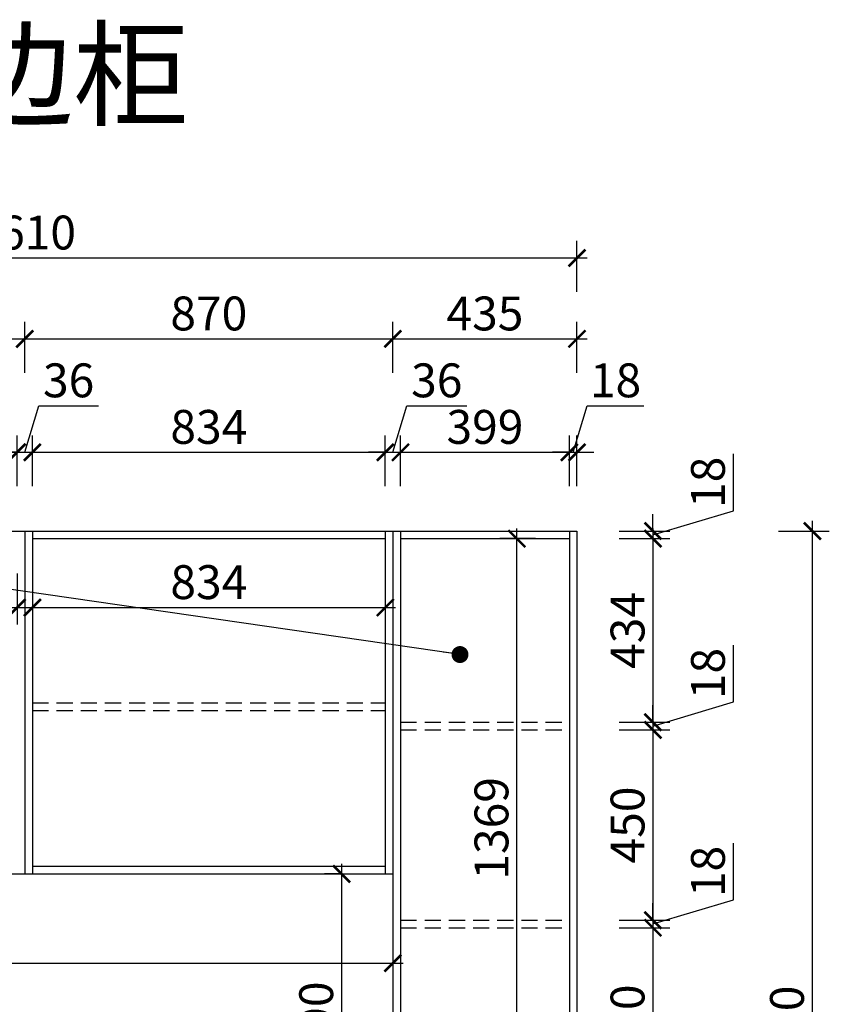
# Model space of a CAD drawing. Units: millimetres. Extents: x 2174104 to 2181556, y 137150 to 141617.
# Drawn here: x 2179643 to 2181556, y 139291 to 141617 of the extents above; entities that cross this region are included whole.
import ezdxf

# ---------------------------------------------------------------- set-up
doc = ezdxf.new("R2010")
doc.units = ezdxf.units.MM
doc.header["$LTSCALE"] = 3
doc.linetypes.add('DASHED', pattern=[19.05, 12.7, -6.35])
doc.layers.add('标注', color=3, linetype='Continuous')
doc.styles.add('DS01', font='txt')
doc.styles.get("Standard").update_dxf_attribs({"font": 'txt', "bigfont": 'gbcbig.shx'})
doc.dimstyles.new('DS03', dxfattribs={"dimscale": 40, "dimtxt": 2, "dimasz": 1, "dimexe": 1, "dimexo": 2, "dimgap": 0.5, "dimtad": 1, "dimdec": 0, "dimzin": 0, "dimdsep": 46, "dimtxsty": 'DS01', "dimblk": 'ARCHTICK', "dimcen": 0, "dimdle": 0.6, "dimclrd": 251, "dimclre": 251, "dimclrt": 2, "dimadec": 0, "dimazin": 0, "dimtfac": 1, "dimtdec": 0, "dimtmove": 1, "dimatfit": 2, "dimldrblk": 'DOT', "dimfxl": 2, "dimfxlon": 1, "dimtolj": 1, "dimtzin": 0, "dimlwe": 30, "dimarcsym": 0})

# ---------------------------------------------------------------- blocks, each defined once
blk = doc.blocks.new('_ARCHTICK')
at = {"color": 0, "linetype": 'ByBlock', "const_width": 0.15}
blk.add_lwpolyline([(-0.5, -0.5), (0.5, 0.5)], dxfattribs=at)
blk = doc.blocks.new('*D28')
at = {"layer": 'Defpoints', "color": 0, "transparency": 16777216}
for p in [(2179636.6, 140594.7), (2178802.6, 140390.7), (2179636.6, 140390.7)]:
    blk.add_point(p, dxfattribs=at)
at = {"layer": '标注', "color": 251, "lineweight": 30, "transparency": 16777216}
for p, q in [((2178802.6, 140514.7), (2178802.6, 140634.7)), ((2179636.6, 140514.7), (2179636.6, 140634.7))]:
    blk.add_line(p, q, dxfattribs=at)
at = {"layer": '标注', "color": 251, "lineweight": -2, "transparency": 16777216}
blk.add_line((2178778.6, 140594.7), (2179660.6, 140594.7), dxfattribs=at)
at = {"layer": '标注', "color": 251, "lineweight": -2, "transparency": 16777216, "xscale": 40, "yscale": 40, "zscale": 40, "rotation": 180}
blk.add_blockref('_ARCHTICK', (2178802.6, 140594.7), dxfattribs=at)
at = {"layer": '标注', "color": 251, "lineweight": -2, "transparency": 16777216, "xscale": 40, "yscale": 40, "zscale": 40}
blk.add_blockref('_ARCHTICK', (2179636.6, 140594.7), dxfattribs=at)
at = {"layer": '标注', "color": 2, "transparency": 16777216, "insert": (2179219.6, 140654.7), "char_height": 80, "attachment_point": 5, "style": 'DS01'}
blk.add_mtext('\\A1;834', dxfattribs=at)
blk = doc.blocks.new('_Dot')
at = {"color": 0, "linetype": 'ByBlock', "lineweight": -2}
blk.add_line((-0.5, 0), (-1, 0), dxfattribs=at)
at = {"color": 0, "linetype": 'ByBlock', "const_width": 0.5}
blk.add_lwpolyline([(-0.25, 0, 1), (0.25, 0, 1)], format="xyb", close=True, dxfattribs=at)
blk = doc.blocks.new('*D29')
at = {"layer": 'Defpoints', "color": 0, "transparency": 16777216}
for p in [(2179672.6, 140594.7), (2179636.6, 140390.7), (2179672.6, 140390.7)]:
    blk.add_point(p, dxfattribs=at)
at = {"layer": '标注', "color": 251, "lineweight": -2, "transparency": 16777216}
for p, q in [((2179654.6, 140594.7), (2179687.6, 140704.7)), ((2179687.6, 140704.7), (2179829, 140704.7)), ((2179636.6, 140594.7), (2179596.6, 140594.7)), ((2179636.6, 140594.7), (2179672.6, 140594.7)), ((2179636.6, 140594.7), (2179672.6, 140594.7)), ((2179672.6, 140594.7), (2179712.6, 140594.7))]:
    blk.add_line(p, q, dxfattribs=at)
at = {"layer": '标注', "color": 251, "lineweight": 30, "transparency": 16777216}
for p, q in [((2179636.6, 140514.7), (2179636.6, 140634.7)), ((2179672.6, 140514.7), (2179672.6, 140634.7))]:
    blk.add_line(p, q, dxfattribs=at)
at = {"layer": '标注', "color": 251, "lineweight": -2, "transparency": 16777216, "xscale": 40, "yscale": 40, "zscale": 40}
blk.add_blockref('_ARCHTICK', (2179636.6, 140594.7), dxfattribs=at)
at = {"layer": '标注', "color": 251, "lineweight": -2, "transparency": 16777216, "xscale": 40, "yscale": 40, "zscale": 40, "rotation": 180}
blk.add_blockref('_ARCHTICK', (2179672.6, 140594.7), dxfattribs=at)
at = {"layer": '标注', "color": 2, "transparency": 16777216, "insert": (2179758.3, 140764.7), "char_height": 80, "attachment_point": 5, "style": 'DS01'}
blk.add_mtext('\\A1;36', dxfattribs=at)
blk = doc.blocks.new('*D30')
at = {"layer": 'Defpoints', "color": 0, "transparency": 16777216}
for p in [(2180506.6, 140594.7), (2179672.6, 140390.7), (2180506.6, 140390.7)]:
    blk.add_point(p, dxfattribs=at)
at = {"layer": '标注', "color": 251, "lineweight": 30, "transparency": 16777216}
for p, q in [((2179672.6, 140514.7), (2179672.6, 140634.7)), ((2180506.6, 140514.7), (2180506.6, 140634.7))]:
    blk.add_line(p, q, dxfattribs=at)
at = {"layer": '标注', "color": 251, "lineweight": -2, "transparency": 16777216}
blk.add_line((2179648.6, 140594.7), (2180530.6, 140594.7), dxfattribs=at)
at = {"layer": '标注', "color": 251, "lineweight": -2, "transparency": 16777216, "xscale": 40, "yscale": 40, "zscale": 40, "rotation": 180}
blk.add_blockref('_ARCHTICK', (2179672.6, 140594.7), dxfattribs=at)
at = {"layer": '标注', "color": 251, "lineweight": -2, "transparency": 16777216, "xscale": 40, "yscale": 40, "zscale": 40}
blk.add_blockref('_ARCHTICK', (2180506.6, 140594.7), dxfattribs=at)
at = {"layer": '标注', "color": 2, "transparency": 16777216, "insert": (2180089.6, 140654.7), "char_height": 80, "attachment_point": 5, "style": 'DS01'}
blk.add_mtext('\\A1;834', dxfattribs=at)
blk = doc.blocks.new('*D31')
at = {"layer": 'Defpoints', "color": 0, "transparency": 16777216}
for p in [(2180542.6, 140594.7), (2180506.6, 140390.7), (2180542.6, 140390.7)]:
    blk.add_point(p, dxfattribs=at)
at = {"layer": '标注', "color": 251, "lineweight": -2, "transparency": 16777216}
for p, q in [((2180524.6, 140594.7), (2180557.6, 140704.7)), ((2180557.6, 140704.7), (2180699, 140704.7)), ((2180506.6, 140594.7), (2180466.6, 140594.7)), ((2180506.6, 140594.7), (2180542.6, 140594.7)), ((2180506.6, 140594.7), (2180542.6, 140594.7)), ((2180542.6, 140594.7), (2180582.6, 140594.7))]:
    blk.add_line(p, q, dxfattribs=at)
at = {"layer": '标注', "color": 251, "lineweight": 30, "transparency": 16777216}
for p, q in [((2180506.6, 140514.7), (2180506.6, 140634.7)), ((2180542.6, 140514.7), (2180542.6, 140634.7))]:
    blk.add_line(p, q, dxfattribs=at)
at = {"layer": '标注', "color": 251, "lineweight": -2, "transparency": 16777216, "xscale": 40, "yscale": 40, "zscale": 40}
blk.add_blockref('_ARCHTICK', (2180506.6, 140594.7), dxfattribs=at)
at = {"layer": '标注', "color": 251, "lineweight": -2, "transparency": 16777216, "xscale": 40, "yscale": 40, "zscale": 40, "rotation": 180}
blk.add_blockref('_ARCHTICK', (2180542.6, 140594.7), dxfattribs=at)
at = {"layer": '标注', "color": 2, "transparency": 16777216, "insert": (2180628.3, 140764.7), "char_height": 80, "attachment_point": 5, "style": 'DS01'}
blk.add_mtext('\\A1;36', dxfattribs=at)
blk = doc.blocks.new('*D32')
at = {"layer": 'Defpoints', "color": 0, "transparency": 16777216}
for p in [(2180941.6, 140594.7), (2180542.6, 140390.7), (2180941.6, 140390.7)]:
    blk.add_point(p, dxfattribs=at)
at = {"layer": '标注', "color": 251, "lineweight": 30, "transparency": 16777216}
for p, q in [((2180542.6, 140514.7), (2180542.6, 140634.7)), ((2180941.6, 140514.7), (2180941.6, 140634.7))]:
    blk.add_line(p, q, dxfattribs=at)
at = {"layer": '标注', "color": 251, "lineweight": -2, "transparency": 16777216}
blk.add_line((2180518.6, 140594.7), (2180965.6, 140594.7), dxfattribs=at)
at = {"layer": '标注', "color": 251, "lineweight": -2, "transparency": 16777216, "xscale": 40, "yscale": 40, "zscale": 40, "rotation": 180}
blk.add_blockref('_ARCHTICK', (2180542.6, 140594.7), dxfattribs=at)
at = {"layer": '标注', "color": 251, "lineweight": -2, "transparency": 16777216, "xscale": 40, "yscale": 40, "zscale": 40}
blk.add_blockref('_ARCHTICK', (2180941.6, 140594.7), dxfattribs=at)
at = {"layer": '标注', "color": 2, "transparency": 16777216, "insert": (2180742.1, 140654.7), "char_height": 80, "attachment_point": 5, "style": 'DS01'}
blk.add_mtext('\\A1;399', dxfattribs=at)
blk = doc.blocks.new('*D33')
at = {"layer": 'Defpoints', "color": 0, "transparency": 16777216}
for p in [(2180959.6, 140594.7), (2180959.6, 140408.7), (2180941.6, 140390.7)]:
    blk.add_point(p, dxfattribs=at)
at = {"layer": '标注', "color": 251, "lineweight": -2, "transparency": 16777216}
for p, q in [((2180950.6, 140594.7), (2180983.6, 140704.7)), ((2180983.6, 140704.7), (2181117.9, 140704.7)), ((2180941.6, 140594.7), (2180901.6, 140594.7)), ((2180941.6, 140594.7), (2180959.6, 140594.7)), ((2180941.6, 140594.7), (2180959.6, 140594.7)), ((2180959.6, 140594.7), (2180999.6, 140594.7))]:
    blk.add_line(p, q, dxfattribs=at)
at = {"layer": '标注', "color": 251, "lineweight": 30, "transparency": 16777216}
for p, q in [((2180941.6, 140514.7), (2180941.6, 140634.7)), ((2180959.6, 140514.7), (2180959.6, 140634.7))]:
    blk.add_line(p, q, dxfattribs=at)
at = {"layer": '标注', "color": 251, "lineweight": -2, "transparency": 16777216, "xscale": 40, "yscale": 40, "zscale": 40}
blk.add_blockref('_ARCHTICK', (2180941.6, 140594.7), dxfattribs=at)
at = {"layer": '标注', "color": 251, "lineweight": -2, "transparency": 16777216, "xscale": 40, "yscale": 40, "zscale": 40, "rotation": 180}
blk.add_blockref('_ARCHTICK', (2180959.6, 140594.7), dxfattribs=at)
at = {"layer": '标注', "color": 2, "transparency": 16777216, "insert": (2181050.8, 140764.7), "char_height": 80, "attachment_point": 5, "style": 'DS01'}
blk.add_mtext('\\A1;18', dxfattribs=at)
blk = doc.blocks.new('*D35')
at = {"layer": 'Defpoints', "color": 0, "transparency": 16777216}
for p in [(2179654.6, 140862.7), (2178784.6, 140408.7), (2179654.6, 140408.7)]:
    blk.add_point(p, dxfattribs=at)
at = {"layer": '标注', "color": 251, "lineweight": 30, "transparency": 16777216}
for p, q in [((2178784.6, 140782.7), (2178784.6, 140902.7)), ((2179654.6, 140782.7), (2179654.6, 140902.7))]:
    blk.add_line(p, q, dxfattribs=at)
at = {"layer": '标注', "color": 251, "lineweight": -2, "transparency": 16777216}
blk.add_line((2178760.6, 140862.7), (2179678.6, 140862.7), dxfattribs=at)
at = {"layer": '标注', "color": 251, "lineweight": -2, "transparency": 16777216, "xscale": 40, "yscale": 40, "zscale": 40, "rotation": 180}
blk.add_blockref('_ARCHTICK', (2178784.6, 140862.7), dxfattribs=at)
at = {"layer": '标注', "color": 251, "lineweight": -2, "transparency": 16777216, "xscale": 40, "yscale": 40, "zscale": 40}
blk.add_blockref('_ARCHTICK', (2179654.6, 140862.7), dxfattribs=at)
at = {"layer": '标注', "color": 2, "transparency": 16777216, "insert": (2179219.6, 140922.7), "char_height": 80, "attachment_point": 5, "style": 'DS01'}
blk.add_mtext('\\A1;870', dxfattribs=at)
blk = doc.blocks.new('*D36')
at = {"layer": 'Defpoints', "color": 0, "transparency": 16777216}
for p in [(2180524.6, 140862.7), (2179654.6, 140408.7), (2180524.6, 140408.7)]:
    blk.add_point(p, dxfattribs=at)
at = {"layer": '标注', "color": 251, "lineweight": 30, "transparency": 16777216}
for p, q in [((2179654.6, 140782.7), (2179654.6, 140902.7)), ((2180524.6, 140782.7), (2180524.6, 140902.7))]:
    blk.add_line(p, q, dxfattribs=at)
at = {"layer": '标注', "color": 251, "lineweight": -2, "transparency": 16777216}
blk.add_line((2179630.6, 140862.7), (2180548.6, 140862.7), dxfattribs=at)
at = {"layer": '标注', "color": 251, "lineweight": -2, "transparency": 16777216, "xscale": 40, "yscale": 40, "zscale": 40, "rotation": 180}
blk.add_blockref('_ARCHTICK', (2179654.6, 140862.7), dxfattribs=at)
at = {"layer": '标注', "color": 251, "lineweight": -2, "transparency": 16777216, "xscale": 40, "yscale": 40, "zscale": 40}
blk.add_blockref('_ARCHTICK', (2180524.6, 140862.7), dxfattribs=at)
at = {"layer": '标注', "color": 2, "transparency": 16777216, "insert": (2180089.6, 140922.7), "char_height": 80, "attachment_point": 5, "style": 'DS01'}
blk.add_mtext('\\A1;870', dxfattribs=at)
blk = doc.blocks.new('*D37')
at = {"layer": 'Defpoints', "color": 0, "transparency": 16777216}
for p in [(2180959.6, 140862.7), (2180524.6, 140408.7), (2180959.6, 140408.7)]:
    blk.add_point(p, dxfattribs=at)
at = {"layer": '标注', "color": 251, "lineweight": 30, "transparency": 16777216}
for p, q in [((2180524.6, 140782.7), (2180524.6, 140902.7)), ((2180959.6, 140782.7), (2180959.6, 140902.7))]:
    blk.add_line(p, q, dxfattribs=at)
at = {"layer": '标注', "color": 251, "lineweight": -2, "transparency": 16777216}
blk.add_line((2180500.6, 140862.7), (2180983.6, 140862.7), dxfattribs=at)
at = {"layer": '标注', "color": 251, "lineweight": -2, "transparency": 16777216, "xscale": 40, "yscale": 40, "zscale": 40, "rotation": 180}
blk.add_blockref('_ARCHTICK', (2180524.6, 140862.7), dxfattribs=at)
at = {"layer": '标注', "color": 251, "lineweight": -2, "transparency": 16777216, "xscale": 40, "yscale": 40, "zscale": 40}
blk.add_blockref('_ARCHTICK', (2180959.6, 140862.7), dxfattribs=at)
at = {"layer": '标注', "color": 2, "transparency": 16777216, "insert": (2180742.1, 140922.7), "char_height": 80, "attachment_point": 5, "style": 'DS01'}
blk.add_mtext('\\A1;435', dxfattribs=at)
blk = doc.blocks.new('*D4')
at = {"layer": 'Defpoints', "color": 0, "transparency": 16777216}
for p in [(2180959.6, 141053.9), (2178349.6, 140408.7), (2180959.6, 140408.7)]:
    blk.add_point(p, dxfattribs=at)
at = {"layer": '标注', "color": 251, "lineweight": 30, "transparency": 16777216}
for p, q in [((2178349.6, 140973.9), (2178349.6, 141093.9)), ((2180959.6, 140973.9), (2180959.6, 141093.9))]:
    blk.add_line(p, q, dxfattribs=at)
at = {"layer": '标注', "color": 251, "lineweight": -2, "transparency": 16777216}
blk.add_line((2178325.6, 141053.9), (2180983.6, 141053.9), dxfattribs=at)
at = {"layer": '标注', "color": 251, "lineweight": -2, "transparency": 16777216, "xscale": 40, "yscale": 40, "zscale": 40, "rotation": 180}
blk.add_blockref('_ARCHTICK', (2178349.6, 141053.9), dxfattribs=at)
at = {"layer": '标注', "color": 251, "lineweight": -2, "transparency": 16777216, "xscale": 40, "yscale": 40, "zscale": 40}
blk.add_blockref('_ARCHTICK', (2180959.6, 141053.9), dxfattribs=at)
at = {"layer": '标注', "color": 2, "transparency": 16777216, "insert": (2179654.6, 141113.9), "char_height": 80, "attachment_point": 5, "style": 'DS01'}
blk.add_mtext('\\A1;2610', dxfattribs=at)
blk = doc.blocks.new('*D51')
at = {"layer": 'Defpoints', "color": 0, "transparency": 16777216}
for p in [(2180941.6, 140408.7), (2180941.6, 140390.7), (2181139.1, 140390.7)]:
    blk.add_point(p, dxfattribs=at)
at = {"layer": '标注', "color": 251, "lineweight": -2, "transparency": 16777216}
for p, q in [((2181329.1, 140456.7), (2181329.1, 140590.9)), ((2181139.1, 140399.7), (2181329.1, 140456.7)), ((2181139.1, 140408.7), (2181139.1, 140448.7)), ((2181139.1, 140408.7), (2181139.1, 140390.7)), ((2181139.1, 140408.7), (2181139.1, 140390.7)), ((2181139.1, 140390.7), (2181139.1, 140350.7))]:
    blk.add_line(p, q, dxfattribs=at)
at = {"layer": '标注', "color": 251, "lineweight": 30, "transparency": 16777216}
for p, q in [((2181059.1, 140408.7), (2181179.1, 140408.7)), ((2181059.1, 140390.7), (2181179.1, 140390.7))]:
    blk.add_line(p, q, dxfattribs=at)
at = {"layer": '标注', "color": 251, "lineweight": -2, "transparency": 16777216, "xscale": 40, "yscale": 40, "zscale": 40}
for p, rotation in [((2181139.1, 140408.7), 270), ((2181139.1, 140390.7), 90)]:
    blk.add_blockref('_ARCHTICK', p, dxfattribs=dict(at, rotation=rotation))
at = {"layer": '标注', "color": 2, "transparency": 16777216, "insert": (2181269.1, 140523.8), "char_height": 80, "attachment_point": 5, "rotation": 90, "style": 'DS01'}
blk.add_mtext('\\A1;18', dxfattribs=at)
blk = doc.blocks.new('*D52')
at = {"layer": 'Defpoints', "color": 0, "transparency": 16777216}
for p in [(2180941.6, 140390.7), (2180941.6, 139957), (2181139.1, 139957)]:
    blk.add_point(p, dxfattribs=at)
at = {"layer": '标注', "color": 251, "lineweight": -2, "transparency": 16777216}
blk.add_line((2181139.1, 140414.7), (2181139.1, 139933), dxfattribs=at)
at = {"layer": '标注', "color": 251, "lineweight": 30, "transparency": 16777216}
for p, q in [((2181059.1, 140390.7), (2181179.1, 140390.7)), ((2181059.1, 139957), (2181179.1, 139957))]:
    blk.add_line(p, q, dxfattribs=at)
at = {"layer": '标注', "color": 251, "lineweight": -2, "transparency": 16777216, "xscale": 40, "yscale": 40, "zscale": 40}
for p, rotation in [((2181139.1, 140390.7), 90), ((2181139.1, 139957), 270)]:
    blk.add_blockref('_ARCHTICK', p, dxfattribs=dict(at, rotation=rotation))
at = {"layer": '标注', "color": 2, "transparency": 16777216, "insert": (2181079.1, 140173.8), "char_height": 80, "attachment_point": 5, "rotation": 90, "style": 'DS01'}
blk.add_mtext('\\A1;434', dxfattribs=at)
blk = doc.blocks.new('*D53')
at = {"layer": 'Defpoints', "color": 0, "transparency": 16777216}
for p in [(2180941.6, 139957), (2180941.6, 139939), (2181139.1, 139939)]:
    blk.add_point(p, dxfattribs=at)
at = {"layer": '标注', "color": 251, "lineweight": -2, "transparency": 16777216}
for p, q in [((2181329.1, 140005), (2181329.1, 140139.2)), ((2181139.1, 139948), (2181329.1, 140005)), ((2181139.1, 139957), (2181139.1, 139997)), ((2181139.1, 139957), (2181139.1, 139939)), ((2181139.1, 139957), (2181139.1, 139939)), ((2181139.1, 139939), (2181139.1, 139899))]:
    blk.add_line(p, q, dxfattribs=at)
at = {"layer": '标注', "color": 251, "lineweight": 30, "transparency": 16777216}
for p, q in [((2181059.1, 139957), (2181179.1, 139957)), ((2181059.1, 139939), (2181179.1, 139939))]:
    blk.add_line(p, q, dxfattribs=at)
at = {"layer": '标注', "color": 251, "lineweight": -2, "transparency": 16777216, "xscale": 40, "yscale": 40, "zscale": 40}
for p, rotation in [((2181139.1, 139957), 270), ((2181139.1, 139939), 90)]:
    blk.add_blockref('_ARCHTICK', p, dxfattribs=dict(at, rotation=rotation))
at = {"layer": '标注', "color": 2, "transparency": 16777216, "insert": (2181269.1, 140072.1), "char_height": 80, "attachment_point": 5, "rotation": 90, "style": 'DS01'}
blk.add_mtext('\\A1;18', dxfattribs=at)
blk = doc.blocks.new('*D54')
at = {"layer": 'Defpoints', "color": 0, "transparency": 16777216}
for p in [(2180941.6, 139939), (2180941.6, 139489.4), (2181139.1, 139489.4)]:
    blk.add_point(p, dxfattribs=at)
at = {"layer": '标注', "color": 251, "lineweight": -2, "transparency": 16777216}
blk.add_line((2181139.1, 139963), (2181139.1, 139465.4), dxfattribs=at)
at = {"layer": '标注', "color": 251, "lineweight": 30, "transparency": 16777216}
for p, q in [((2181059.1, 139939), (2181179.1, 139939)), ((2181059.1, 139489.4), (2181179.1, 139489.4))]:
    blk.add_line(p, q, dxfattribs=at)
at = {"layer": '标注', "color": 251, "lineweight": -2, "transparency": 16777216, "xscale": 40, "yscale": 40, "zscale": 40}
for p, rotation in [((2181139.1, 139939), 90), ((2181139.1, 139489.4), 270)]:
    blk.add_blockref('_ARCHTICK', p, dxfattribs=dict(at, rotation=rotation))
at = {"layer": '标注', "color": 2, "transparency": 16777216, "insert": (2181079.1, 139714.2), "char_height": 80, "attachment_point": 5, "rotation": 90, "style": 'DS01'}
blk.add_mtext('\\A1;450', dxfattribs=at)
blk = doc.blocks.new('*D55')
at = {"layer": 'Defpoints', "color": 0, "transparency": 16777216}
for p in [(2180941.6, 139489.4), (2180941.6, 139471.4), (2181139.1, 139471.4)]:
    blk.add_point(p, dxfattribs=at)
at = {"layer": '标注', "color": 251, "lineweight": -2, "transparency": 16777216}
for p, q in [((2181329.1, 139537.4), (2181329.1, 139671.6)), ((2181139.1, 139480.4), (2181329.1, 139537.4)), ((2181139.1, 139489.4), (2181139.1, 139529.4)), ((2181139.1, 139489.4), (2181139.1, 139471.4)), ((2181139.1, 139489.4), (2181139.1, 139471.4)), ((2181139.1, 139471.4), (2181139.1, 139431.4))]:
    blk.add_line(p, q, dxfattribs=at)
at = {"layer": '标注', "color": 251, "lineweight": 30, "transparency": 16777216}
for p, q in [((2181059.1, 139489.4), (2181179.1, 139489.4)), ((2181059.1, 139471.4), (2181179.1, 139471.4))]:
    blk.add_line(p, q, dxfattribs=at)
at = {"layer": '标注', "color": 251, "lineweight": -2, "transparency": 16777216, "xscale": 40, "yscale": 40, "zscale": 40}
for p, rotation in [((2181139.1, 139489.4), 270), ((2181139.1, 139471.4), 90)]:
    blk.add_blockref('_ARCHTICK', p, dxfattribs=dict(at, rotation=rotation))
at = {"layer": '标注', "color": 2, "transparency": 16777216, "insert": (2181269.1, 139604.5), "char_height": 80, "attachment_point": 5, "rotation": 90, "style": 'DS01'}
blk.add_mtext('\\A1;18', dxfattribs=at)
blk = doc.blocks.new('*D56')
at = {"layer": 'Defpoints', "color": 0, "transparency": 16777216}
for p in [(2180941.6, 139471.4), (2180941.6, 139021.8), (2181139.1, 139021.8)]:
    blk.add_point(p, dxfattribs=at)
at = {"layer": '标注', "color": 251, "lineweight": -2, "transparency": 16777216}
blk.add_line((2181139.1, 139495.4), (2181139.1, 138997.8), dxfattribs=at)
at = {"layer": '标注', "color": 251, "lineweight": 30, "transparency": 16777216}
for p, q in [((2181059.1, 139471.4), (2181179.1, 139471.4)), ((2181059.1, 139021.8), (2181179.1, 139021.8))]:
    blk.add_line(p, q, dxfattribs=at)
at = {"layer": '标注', "color": 251, "lineweight": -2, "transparency": 16777216, "xscale": 40, "yscale": 40, "zscale": 40}
for p, rotation in [((2181139.1, 139471.4), 90), ((2181139.1, 139021.8), 270)]:
    blk.add_blockref('_ARCHTICK', p, dxfattribs=dict(at, rotation=rotation))
at = {"layer": '标注', "color": 2, "transparency": 16777216, "insert": (2181079.1, 139246.6), "char_height": 80, "attachment_point": 5, "rotation": 90, "style": 'DS01'}
blk.add_mtext('\\A1;450', dxfattribs=at)
blk = doc.blocks.new('*D6')
at = {"layer": 'Defpoints', "color": 0, "transparency": 16777216}
for p in [(2180959.6, 140408.7), (2181515.9, 140408.7), (2180941.6, 138018.7)]:
    blk.add_point(p, dxfattribs=at)
at = {"layer": '标注', "color": 251, "lineweight": -2, "transparency": 16777216}
blk.add_line((2181515.9, 137994.7), (2181515.9, 140432.7), dxfattribs=at)
at = {"layer": '标注', "color": 251, "lineweight": 30, "transparency": 16777216}
for p, q in [((2181435.9, 140408.7), (2181555.9, 140408.7)), ((2181435.9, 138018.7), (2181555.9, 138018.7))]:
    blk.add_line(p, q, dxfattribs=at)
at = {"layer": '标注', "color": 251, "lineweight": -2, "transparency": 16777216, "xscale": 40, "yscale": 40, "zscale": 40}
for p, rotation in [((2181515.9, 140408.7), 90), ((2181515.9, 138018.7), 270)]:
    blk.add_blockref('_ARCHTICK', p, dxfattribs=dict(at, rotation=rotation))
at = {"layer": '标注', "color": 2, "transparency": 16777216, "insert": (2181455.9, 139213.7), "char_height": 80, "attachment_point": 5, "rotation": 90, "style": 'DS01'}
blk.add_mtext('\\A1;2390', dxfattribs=at)
blk = doc.blocks.new('*D63')
at = {"layer": 'Defpoints', "color": 0, "transparency": 16777216}
for p in [(2180817.5, 140390.7), (2180941.6, 140390.7), (2180941.6, 139021.8)]:
    blk.add_point(p, dxfattribs=at)
at = {"layer": '标注', "color": 251, "lineweight": -2, "transparency": 16777216}
blk.add_line((2180817.5, 138997.8), (2180817.5, 140414.7), dxfattribs=at)
at = {"layer": '标注', "color": 251, "lineweight": 30, "transparency": 16777216}
for p, q in [((2180861.6, 140390.7), (2180777.5, 140390.7)), ((2180861.6, 139021.8), (2180777.5, 139021.8))]:
    blk.add_line(p, q, dxfattribs=at)
at = {"layer": '标注', "color": 251, "lineweight": -2, "transparency": 16777216, "xscale": 40, "yscale": 40, "zscale": 40}
for p, rotation in [((2180817.5, 140390.7), 90), ((2180817.5, 139021.8), 270)]:
    blk.add_blockref('_ARCHTICK', p, dxfattribs=dict(at, rotation=rotation))
at = {"layer": '标注', "color": 2, "transparency": 16777216, "insert": (2180757.5, 139706.2), "char_height": 80, "attachment_point": 5, "rotation": 90, "style": 'DS01'}
blk.add_mtext('\\A1;1369', dxfattribs=at)
blk = doc.blocks.new('*D8')
at = {"layer": 'Defpoints', "color": 0, "transparency": 16777216}
for p in [(2178802.6, 140390.7), (2179636.6, 140390.7), (2179636.6, 140228)]:
    blk.add_point(p, dxfattribs=at)
at = {"layer": '标注', "color": 251, "lineweight": 30, "transparency": 16777216}
for p, q in [((2178802.6, 140308), (2178802.6, 140188)), ((2179636.6, 140308), (2179636.6, 140188))]:
    blk.add_line(p, q, dxfattribs=at)
at = {"layer": '标注', "color": 251, "lineweight": -2, "transparency": 16777216}
blk.add_line((2178778.6, 140228), (2179660.6, 140228), dxfattribs=at)
at = {"layer": '标注', "color": 251, "lineweight": -2, "transparency": 16777216, "xscale": 40, "yscale": 40, "zscale": 40, "rotation": 180}
blk.add_blockref('_ARCHTICK', (2178802.6, 140228), dxfattribs=at)
at = {"layer": '标注', "color": 251, "lineweight": -2, "transparency": 16777216, "xscale": 40, "yscale": 40, "zscale": 40}
blk.add_blockref('_ARCHTICK', (2179636.6, 140228), dxfattribs=at)
at = {"layer": '标注', "color": 2, "transparency": 16777216, "insert": (2179219.6, 140288), "char_height": 80, "attachment_point": 5, "style": 'DS01'}
blk.add_mtext('\\A1;834', dxfattribs=at)
blk = doc.blocks.new('*D9')
at = {"layer": 'Defpoints', "color": 0, "transparency": 16777216}
for p in [(2179672.6, 140390.7), (2180506.6, 140390.7), (2180506.6, 140228)]:
    blk.add_point(p, dxfattribs=at)
at = {"layer": '标注', "color": 251, "lineweight": 30, "transparency": 16777216}
for p, q in [((2179672.6, 140308), (2179672.6, 140188)), ((2180506.6, 140308), (2180506.6, 140188))]:
    blk.add_line(p, q, dxfattribs=at)
at = {"layer": '标注', "color": 251, "lineweight": -2, "transparency": 16777216}
blk.add_line((2179648.6, 140228), (2180530.6, 140228), dxfattribs=at)
at = {"layer": '标注', "color": 251, "lineweight": -2, "transparency": 16777216, "xscale": 40, "yscale": 40, "zscale": 40, "rotation": 180}
blk.add_blockref('_ARCHTICK', (2179672.6, 140228), dxfattribs=at)
at = {"layer": '标注', "color": 251, "lineweight": -2, "transparency": 16777216, "xscale": 40, "yscale": 40, "zscale": 40}
blk.add_blockref('_ARCHTICK', (2180506.6, 140228), dxfattribs=at)
at = {"layer": '标注', "color": 2, "transparency": 16777216, "insert": (2180089.6, 140288), "char_height": 80, "attachment_point": 5, "style": 'DS01'}
blk.add_mtext('\\A1;834', dxfattribs=at)
blk = doc.blocks.new('*D66')
at = {"layer": 'Defpoints', "color": 0, "transparency": 16777216}
for p in [(2178349.6, 139598.7), (2180524.6, 139598.7), (2180524.6, 139387.7)]:
    blk.add_point(p, dxfattribs=at)
at = {"layer": '标注', "color": 251, "lineweight": 30, "transparency": 16777216}
for p, q in [((2178349.6, 139467.7), (2178349.6, 139347.7)), ((2180524.6, 139467.7), (2180524.6, 139347.7))]:
    blk.add_line(p, q, dxfattribs=at)
at = {"layer": '标注', "color": 251, "lineweight": -2, "transparency": 16777216}
blk.add_line((2178325.6, 139387.7), (2180548.6, 139387.7), dxfattribs=at)
at = {"layer": '标注', "color": 251, "lineweight": -2, "transparency": 16777216, "xscale": 40, "yscale": 40, "zscale": 40, "rotation": 180}
blk.add_blockref('_ARCHTICK', (2178349.6, 139387.7), dxfattribs=at)
at = {"layer": '标注', "color": 251, "lineweight": -2, "transparency": 16777216, "xscale": 40, "yscale": 40, "zscale": 40}
blk.add_blockref('_ARCHTICK', (2180524.6, 139387.7), dxfattribs=at)
at = {"layer": '标注', "color": 2, "transparency": 16777216, "insert": (2179437.1, 139447.7), "char_height": 80, "attachment_point": 5, "style": 'DS01'}
blk.add_mtext('\\A1;2175', dxfattribs=at)
blk = doc.blocks.new('*D67')
at = {"layer": 'Defpoints', "color": 0, "transparency": 16777216}
for p in [(2180423.9, 139598.7), (2180403.3, 138908.7), (2180423.9, 138908.7)]:
    blk.add_point(p, dxfattribs=at)
at = {"layer": '标注', "color": 251, "lineweight": -2, "transparency": 16777216}
blk.add_line((2180403.3, 139622.7), (2180403.3, 138884.7), dxfattribs=at)
at = {"layer": '标注', "color": 251, "lineweight": 30, "transparency": 16777216}
for p, q in [((2180403.3, 139598.7), (2180363.3, 139598.7)), ((2180403.3, 138908.7), (2180363.3, 138908.7))]:
    blk.add_line(p, q, dxfattribs=at)
at = {"layer": '标注', "color": 251, "lineweight": -2, "transparency": 16777216, "xscale": 40, "yscale": 40, "zscale": 40}
for p, rotation in [((2180403.3, 139598.7), 90), ((2180403.3, 138908.7), 270)]:
    blk.add_blockref('_ARCHTICK', p, dxfattribs=dict(at, rotation=rotation))
at = {"layer": '标注', "color": 2, "transparency": 16777216, "insert": (2180343.3, 139253.7), "char_height": 80, "attachment_point": 5, "rotation": 90, "style": 'DS01'}
blk.add_mtext('\\A1;690', dxfattribs=at)

msp = doc.modelspace()

# ---------------------------------------------------------------- linework, layer by layer
at = {"layer": '标注', "color": 0}
for p, q in [((2178349.6, 140408.7), (2180524.6, 140408.7)), ((2179654.6, 140408.7), (2179654.6, 139598.7)), ((2179672.6, 140408.7), (2179672.6, 139598.7)), ((2180506.6, 140408.7), (2180506.6, 139598.7)), ((2180524.6, 140408.7), (2180524.6, 139598.7)), ((2180524.6, 140408.7), (2180524.6, 138018.7)), ((2180524.6, 140408.7), (2180959.6, 140408.7)), ((2180542.6, 140408.7), (2180542.6, 138018.7)), ((2180941.6, 140408.7), (2180941.6, 138018.7)), ((2180959.6, 140408.7), (2180959.6, 138018.7)), ((2179672.6, 140390.7), (2180506.6, 140390.7)), ((2180542.6, 140390.7), (2180941.6, 140390.7)), ((2179672.6, 139616.7), (2180506.6, 139616.7)), ((2178349.6, 139598.7), (2180524.6, 139598.7))]:
    msp.add_line(p, q, dxfattribs=at)
at = {"layer": '标注', "color": 0, "linetype": 'DASHED'}
for p, q in [((2179672.6, 140002.7), (2180506.6, 140002.7)), ((2179672.6, 139984.7), (2180506.6, 139984.7)), ((2180542.6, 139957), (2180941.6, 139957)), ((2180542.6, 139939), (2180941.6, 139939)), ((2180542.6, 139489.4), (2180941.6, 139489.4)), ((2180542.6, 139471.4), (2180941.6, 139471.4))]:
    msp.add_line(p, q, dxfattribs=at)

# ---------------------------------------------------------------- texts
at = {"layer": '标注', "color": 0, "insert": (2180041.8, 141587.5), "char_height": 200, "width": 2371.18, "attachment_point": 3}
msp.add_mtext('\\A1;{\\fSimSun|b0|i0|c134|p2;\\C3;餐边柜}', dxfattribs=at)

# ---------------------------------------------------------------- dimensions: what is measured, and where the dimension line sits
at = {"layer": '标注', "color": 0}
for base, p1, p2, picture, middle in [((2180959.6, 141053.9), (2178349.6, 140408.7), (2180959.6, 140408.7), '*D4', (2179654.6, 141113.9)), ((2179654.6, 140862.7), (2178784.6, 140408.7), (2179654.6, 140408.7), '*D35', (2179219.6, 140922.7)), ((2180524.6, 140862.7), (2179654.6, 140408.7), (2180524.6, 140408.7), '*D36', (2180089.6, 140922.7)), ((2180959.6, 140862.7), (2180524.6, 140408.7), (2180959.6, 140408.7), '*D37', (2180742.1, 140922.7)), ((2179672.6, 140594.7), (2179636.6, 140390.7), (2179672.6, 140390.7), '*D29', (2179707.6, 140764.7)), ((2180542.6, 140594.7), (2180506.6, 140390.7), (2180542.6, 140390.7), '*D31', (2180577.6, 140764.7)), ((2180959.6, 140594.7), (2180941.6, 140390.7), (2180959.6, 140408.7), '*D33', (2181003.6, 140764.7)), ((2179636.6, 140594.7), (2178802.6, 140390.7), (2179636.6, 140390.7), '*D28', (2179219.6, 140654.7)), ((2180506.6, 140594.7), (2179672.6, 140390.7), (2180506.6, 140390.7), '*D30', (2180089.6, 140654.7)), ((2180941.6, 140594.7), (2180542.6, 140390.7), (2180941.6, 140390.7), '*D32', (2180742.1, 140654.7)), ((2179636.6, 140228), (2178802.6, 140390.7), (2179636.6, 140390.7), '*D8', (2179219.6, 140288)), ((2180506.6, 140228), (2179672.6, 140390.7), (2180506.6, 140390.7), '*D9', (2180089.6, 140288)), ((2180524.6, 139387.7), (2178349.6, 139598.7), (2180524.6, 139598.7), '*D66', (2179437.1, 139447.7))]:
    dim = msp.add_linear_dim(base=base, p1=p1, p2=p2, dimstyle='DS03', dxfattribs=at)
    dim.commit()
    dim.dimension.update_dxf_attribs({"geometry": picture, "text_midpoint": middle})
for base, p1, p2, picture, middle in [((2181139.1, 140390.7), (2180941.6, 140408.7), (2180941.6, 140390.7), '*D51', (2181269.1, 140476.7)), ((2181515.9, 140408.7), (2180941.6, 138018.7), (2180959.6, 140408.7), '*D6', (2181455.9, 139213.7)), ((2180817.5, 140390.7), (2180941.6, 139021.8), (2180941.6, 140390.7), '*D63', (2180757.5, 139706.2)), ((2181139.1, 139957), (2180941.6, 140390.7), (2180941.6, 139957), '*D52', (2181079.1, 140173.8)), ((2181139.1, 139939), (2180941.6, 139957), (2180941.6, 139939), '*D53', (2181269.1, 140025)), ((2181139.1, 139489.4), (2180941.6, 139939), (2180941.6, 139489.4), '*D54', (2181079.1, 139714.2)), ((2181139.1, 139471.4), (2180941.6, 139489.4), (2180941.6, 139471.4), '*D55', (2181269.1, 139557.4)), ((2180403.3, 138908.7), (2180423.9, 139598.7), (2180423.9, 138908.7), '*D67', (2180343.3, 139253.7)), ((2181139.1, 139021.8), (2180941.6, 139471.4), (2180941.6, 139021.8), '*D56', (2181079.1, 139246.6))]:
    dim = msp.add_linear_dim(base=base, p1=p1, p2=p2, angle=90, dimstyle='DS03', dxfattribs=at)
    dim.commit()
    dim.dimension.update_dxf_attribs({"geometry": picture, "text_midpoint": middle})

# ---------------------------------------------------------------- leaders
msp.add_leader([(2180683.2, 140116.9), (2176102, 140781.6)], dimstyle='DS03', override={"dimgap": 0.5, "dimtad": 0}, dxfattribs=at)

doc.saveas('drawing.dxf')
